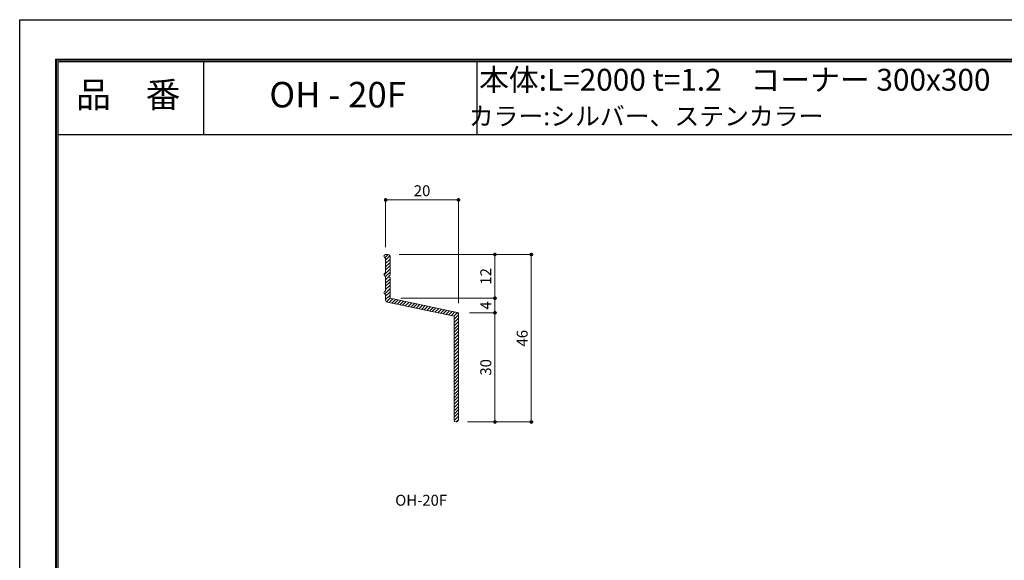
# Model space of a CAD drawing. Units: millimetres. Extents: x 0 to 420, y 0 to 297.
# Drawn here: x 0 to 270, y 149 to 297 of the extents above; entities that cross this region are included whole.
import ezdxf
from ezdxf.enums import TextEntityAlignment as Align

# ---------------------------------------------------------------- set-up
doc = ezdxf.new("R2010")
doc.units = ezdxf.units.MM
doc.linetypes.add('HIDDEN', pattern=[9.525, 6.35, -3.175])
doc.layers.get('Defpoints').update_dxf_attribs({"color": 251})
for name, color, linetype, lineweight in [('1-1図枠', 3, 'Continuous', 25), ('1-2図名', 255, 'Continuous', 25), ('2-1寸法', 90, 'Continuous', 15), ('5-1実寸型', 1, 'Continuous', 18), ('6-1ハッチング', 6, 'HIDDEN', 9)]:
    doc.layers.add(name, color=color, linetype=linetype, lineweight=lineweight)
doc.layers.add('1-4文字', color=90, linetype='Continuous')

# ---------------------------------------------------------------- blocks, each defined once
blk = doc.blocks.new('_Dot')
at = {"color": 0, "linetype": 'ByBlock', "lineweight": -2}
blk.add_line((-0.5, 0), (-1, 0), dxfattribs=at)
at = {"color": 0, "linetype": 'ByBlock', "const_width": 0.5}
blk.add_lwpolyline([(-0.25, 0, 1), (0.25, 0, 1)], format="xyb", close=True, dxfattribs=at)

msp = doc.modelspace()

# ---------------------------------------------------------------- linework, layer by layer
at = {"layer": '1-1図枠'}
for p, q in [((10, 286), (10, 11)), ((10, 286), (410, 286)), ((10.5, 285.5), (10.5, 11.5)), ((10.5, 285.5), (409.5, 285.5)), ((50.5, 285.5), (50.5, 265.5)), ((125.5, 285.5), (125.5, 265.5)), ((10.5, 265.5), (409.5, 265.5))]:
    msp.add_line(p, q, dxfattribs=at)
at = {"layer": '2-1寸法'}
for p, q in [((100.5, 234.5), (100.5, 248)), ((119.5, 247.5), (101.5, 247.5)), ((120.5, 219.1), (120.5, 248)), ((104.2, 232.5), (131, 232.5)), ((104.2, 232.5), (141, 232.5)), ((130.5, 221.5), (130.5, 231.5)), ((140.5, 231.5), (140.5, 187.5)), ((104.7, 220.5), (131, 220.5)), ((104.7, 220.5), (131, 220.5)), ((130.5, 217.5), (130.5, 219.5)), ((123.5, 216.5), (131, 216.5)), ((123.5, 216.5), (131, 216.5)), ((130.5, 215.5), (130.5, 187.5)), ((123, 186.5), (131, 186.5)), ((123, 186.5), (141, 186.5))]:
    msp.add_line(p, q, dxfattribs=at)
at = {"layer": '5-1実寸型'}
for p, q in [((100.5, 232.5), (101.2, 232.5)), ((100.5, 227.5), (100.5, 231.5)), ((101.7, 232), (101.7, 226.8)), ((100.5, 222.5), (100.5, 226.5)), ((101.7, 226.8), (101.49, 226.67)), ((101.49, 226.33), (101.7, 226.2)), ((101.7, 226.2), (101.7, 220.5)), ((100.5, 219.93), (100.5, 221.5)), ((119.3, 215.53), (100.9, 219.44)), ((101.7, 220.5), (120.1, 216.58)), ((119.3, 187), (119.3, 215.53)), ((120.5, 216.1), (120.5, 187)), ((120, 186.5), (119.8, 186.5))]:
    msp.add_line(p, q, dxfattribs=at)
for centre, radius, start, end in [((100.5, 232), 0.5, 90, 270), ((101.2, 232), 0.5, 0, 90), ((100.5, 227), 0.5, 90, 270), ((101.6, 226.5), 0.2, 122.3335, 237.6665), ((100.5, 222), 0.5, 90, 270), ((101, 219.93), 0.5, 180, 257.9885), ((120, 216.1), 0.5, 0, 77.9885), ((119.8, 187), 0.5, 180, 270), ((120, 187), 0.5, 270, 0)]:
    msp.add_arc(centre, radius, start, end, dxfattribs=at)
at = {"layer": '6-1ハッチング', "linetype": 'Continuous'}
for p, q in [((100.24, 231.58), (101.16, 232.5)), ((100.5, 230.94), (101.68, 232.12)), ((100.5, 230.04), (101.7, 231.24)), ((100.5, 229.14), (101.7, 230.34)), ((100.02, 226.87), (101.7, 228.55)), ((100.5, 228.25), (101.7, 229.45)), ((100.5, 226.45), (101.7, 227.65)), ((100.5, 225.55), (101.4, 226.46)), ((100.5, 224.65), (101.7, 225.85)), ((100.5, 223.76), (101.7, 224.96)), ((100.17, 221.63), (101.7, 223.16)), ((100.5, 222.86), (101.7, 224.06)), ((100.5, 221.06), (101.7, 222.26)), ((100.5, 220.16), (101.7, 221.36)), ((100.74, 219.51), (101.73, 220.49)), ((101.46, 219.33), (102.47, 220.34)), ((102.2, 219.17), (103.21, 220.18)), ((102.94, 219.01), (103.95, 220.02)), ((103.68, 218.85), (104.69, 219.86)), ((104.42, 218.69), (105.43, 219.71)), ((105.16, 218.54), (106.17, 219.55)), ((105.9, 218.38), (106.91, 219.39)), ((106.64, 218.22), (107.65, 219.23)), ((107.38, 218.06), (108.39, 219.08)), ((108.12, 217.91), (109.13, 218.92)), ((108.86, 217.75), (109.87, 218.76)), ((109.6, 217.59), (110.61, 218.6)), ((110.34, 217.43), (111.35, 218.45)), ((111.08, 217.28), (112.09, 218.29)), ((111.82, 217.12), (112.84, 218.13)), ((112.56, 216.96), (113.58, 217.97)), ((113.3, 216.8), (114.32, 217.82)), ((114.04, 216.65), (115.06, 217.66)), ((114.79, 216.49), (115.8, 217.5)), ((115.53, 216.33), (116.54, 217.34)), ((116.27, 216.17), (117.28, 217.19)), ((117.01, 216.02), (118.02, 217.03)), ((117.75, 215.86), (118.76, 216.87)), ((118.49, 215.7), (119.5, 216.71)), ((119.23, 215.54), (120.23, 216.54)), ((119.3, 214.72), (120.5, 215.92)), ((119.3, 213.82), (120.5, 215.02)), ((119.3, 212.92), (120.5, 214.12)), ((119.3, 212.02), (120.5, 213.22)), ((119.3, 211.13), (120.5, 212.33)), ((119.3, 210.23), (120.5, 211.43)), ((119.3, 209.33), (120.5, 210.53)), ((119.3, 208.43), (120.5, 209.63)), ((119.3, 207.53), (120.5, 208.73)), ((119.3, 206.64), (120.5, 207.84)), ((119.3, 205.74), (120.5, 206.94)), ((119.3, 204.84), (120.5, 206.04)), ((119.3, 203.94), (120.5, 205.14)), ((119.3, 203.04), (120.5, 204.24)), ((119.3, 202.15), (120.5, 203.35)), ((119.3, 201.25), (120.5, 202.45)), ((119.3, 200.35), (120.5, 201.55)), ((119.3, 199.45), (120.5, 200.65)), ((119.3, 198.55), (120.5, 199.75)), ((119.3, 197.66), (120.5, 198.86)), ((119.3, 196.76), (120.5, 197.96)), ((119.3, 195.86), (120.5, 197.06)), ((119.3, 194.96), (120.5, 196.16)), ((119.3, 194.06), (120.5, 195.26)), ((119.3, 193.17), (120.5, 194.37)), ((119.3, 192.27), (120.5, 193.47)), ((119.3, 191.37), (120.5, 192.57)), ((119.3, 190.47), (120.5, 191.67)), ((119.3, 189.57), (120.5, 190.77)), ((119.3, 188.68), (120.5, 189.88)), ((119.3, 187.78), (120.5, 188.98)), ((119.31, 186.89), (120.5, 188.08)), ((119.82, 186.5), (120.5, 187.18))]:
    msp.add_line(p, q, dxfattribs=at)
at = {"layer": 'Defpoints'}
for p, q in [((0, 0), (0, 297)), ((0, 297), (420, 297)), ((9.8, 286.2), (9.8, 10.8)), ((9.8, 286.2), (410.2, 286.2)), ((9.8, 286.2), (9.8, 10.8)), ((9.8, 286.2), (410.2, 286.2)), ((120.1, 216.58), (120.5, 216.5)), ((120.5, 216.1), (120.5, 216.5))]:
    msp.add_line(p, q, dxfattribs=at)

# ---------------------------------------------------------------- block references
at = {"layer": '2-1寸法'}
for p, rotation in [((100.5, 247.5), 180), ((130.5, 232.5), 90), ((140.5, 232.5), 90), ((130.5, 220.5), 270), ((130.5, 220.5), 90), ((130.5, 216.5), 270), ((130.5, 216.5), 90), ((130.5, 186.5), 270), ((140.5, 186.5), 270)]:
    msp.add_blockref('_Dot', p, dxfattribs=dict(at, rotation=rotation))
msp.add_blockref('_Dot', (120.5, 247.5), dxfattribs=at)

# ---------------------------------------------------------------- texts
at = {"layer": '1-2図名'}
for s, p in [('品\u3000番', (29.81, 275.5)), ('OH - 20F', (87.31, 275.5))]:
    msp.add_text(s, height=7, dxfattribs=at).set_placement(p, align=Align.MIDDLE)
at = {"layer": '1-4文字'}
for s, height, p in [('本体:L=2000 t=1.2', 6, (192.77, 280.5)), ('コーナー 300x300', 6, (266.59, 280.5)), ('カラー:シルバー、ステンカラー', 5, (220.71, 270.5))]:
    msp.add_text(s, height=height, dxfattribs=at).set_placement(p, align=Align.MIDDLE_RIGHT)
at = {"layer": '2-1寸法'}
msp.add_text('OH-20F', height=3, dxfattribs=at).set_placement((110.25, 163.5), align=Align.CENTER)
at = {"layer": '2-1寸法', "insert": (110.5, 249.63), "char_height": 3, "attachment_point": 5}
msp.add_mtext('20', dxfattribs=at)
at = {"layer": '2-1寸法', "char_height": 3, "attachment_point": 5, "rotation": 90}
for s, insert in [('12', (128.38, 226.5)), ('4', (128.38, 218.5)), ('46', (138.38, 209.5)), ('30', (128.38, 201.5))]:
    msp.add_mtext(s, dxfattribs=dict(at, insert=insert))

doc.saveas('drawing.dxf')
